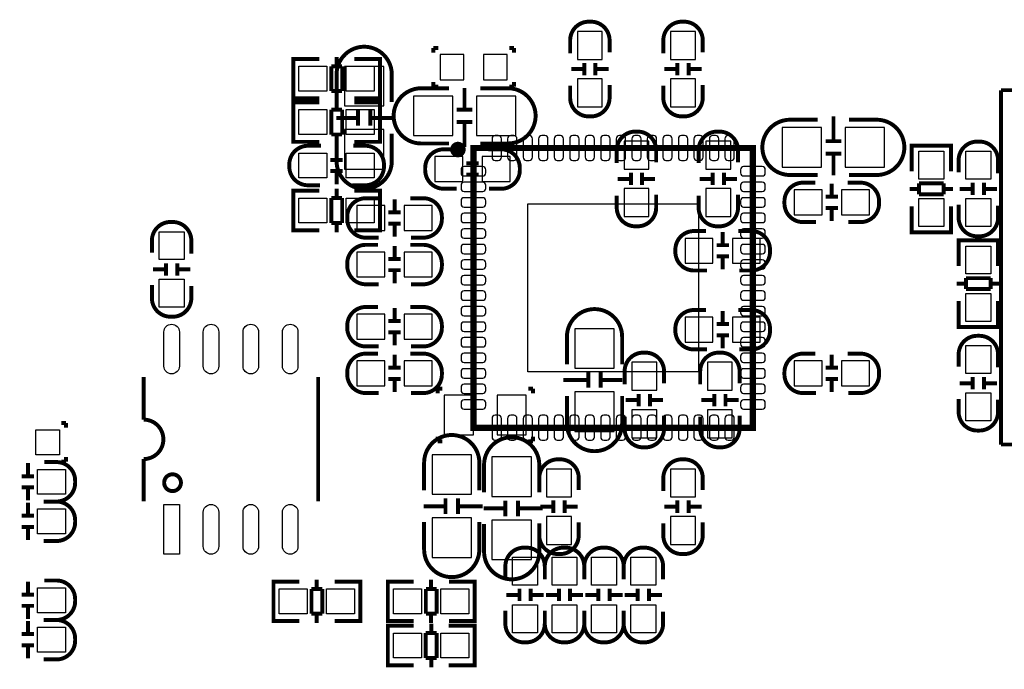
# Model space of a CAD drawing. Extents: x -12 to 193, y -13 to 141.
# Drawn here: x 42 to 74, y 90 to 111 of the extents above; entities that cross this region are included whole.
import ezdxf

# ---------------------------------------------------------------- set-up
doc = ezdxf.new("R2010")
doc.units = 0
for name, color, linetype in [('3', 3, 'CONTINUOUS'), ('4', 4, 'CONTINUOUS'), ('5', 5, 'CONTINUOUS'), ('8', 8, 'CONTINUOUS')]:
    doc.layers.add(name, color=color, linetype=linetype)

msp = doc.modelspace()

# ---------------------------------------------------------------- linework, layer by layer
at = {"layer": '3', "const_width": 0.127}
for points in [[(59.883294, 109.478826), (59.883294, 109.894878, -0.414214), (60.483242, 110.494826), (60.553346, 110.494826, -0.414214), (61.153294, 109.894878), (61.153294, 109.503718)], [(62.883288, 109.478826), (62.883288, 109.894878, -0.414214), (63.483236, 110.494826), (63.55334, 110.494826, -0.414214), (64.153288, 109.894878), (64.153288, 109.503718)], [(52.361338, 107.911138), (52.361338, 108.799122, -0.414214), (53.251354, 109.689138)], [(54.139338, 107.911138), (54.139338, 108.799122, 0.414214), (53.249322, 109.689138)], [(61.153294, 108.462826), (61.153294, 108.046774, -0.414214), (60.553346, 107.446826), (60.483242, 107.446826, -0.414214), (59.883294, 108.046774), (59.883294, 108.437934)], [(64.153288, 108.462826), (64.153288, 108.046774, -0.414214), (63.55334, 107.446826), (63.483236, 107.446826, -0.414214), (62.883288, 108.046774), (62.883288, 108.437934)], [(55.976774, 108.353606), (55.08879, 108.353606, 0.414214), (54.198774, 107.46359)], [(56.992774, 108.353606), (57.880758, 108.353606, -0.414214), (58.770774, 107.46359)], [(55.976774, 106.575606), (55.08879, 106.575606, -0.414214), (54.198774, 107.465622)], [(56.992774, 106.575606), (57.880758, 106.575606, 0.414214), (58.770774, 107.465622)], [(67.851274, 107.3404), (66.96329, 107.3404, 0.414214), (66.073274, 106.450384)], [(68.867274, 107.3404), (69.755258, 107.3404, -0.414214), (70.645274, 106.450384)], [(52.361338, 106.895138), (52.361338, 106.007154, 0.414214), (53.251354, 105.117138)], [(54.139338, 106.895138), (54.139338, 106.007154, -0.414214), (53.249322, 105.117138)], [(61.383418, 105.9434), (61.383418, 106.359452, -0.414214), (61.983366, 106.9594), (62.05347, 106.9594, -0.414214), (62.653418, 106.359452), (62.653418, 105.968292)], [(64.019938, 105.9434), (64.019938, 106.359452, -0.414214), (64.619886, 106.9594), (64.68999, 106.9594, -0.414214), (65.289938, 106.359452), (65.289938, 105.968292)], [(56.230774, 105.119424), (55.814722, 105.119424, -0.414214), (55.214774, 105.719372), (55.214774, 105.789476, -0.414214), (55.814722, 106.389424), (56.205882, 106.389424)], [(57.246774, 106.389424), (57.662826, 106.389424, -0.414214), (58.262774, 105.789476), (58.262774, 105.719372, -0.414214), (57.662826, 105.119424), (57.271666, 105.119424)], [(67.851274, 105.5624), (66.96329, 105.5624, -0.414214), (66.073274, 106.452416)], [(68.867274, 105.5624), (69.755258, 105.5624, 0.414214), (70.645274, 106.452416)], [(67.800474, 104.045766), (67.384422, 104.045766, -0.414214), (66.784474, 104.645714), (66.784474, 104.715818, -0.414214), (67.384422, 105.315766), (67.775582, 105.315766)], [(68.816474, 105.315766), (69.232526, 105.315766, -0.414214), (69.832474, 104.715818), (69.832474, 104.645714, -0.414214), (69.232526, 104.045766), (68.841366, 104.045766)], [(62.653418, 104.9274), (62.653418, 104.511348, -0.414214), (62.05347, 103.9114), (61.983366, 103.9114, -0.414214), (61.383418, 104.511348), (61.383418, 104.902508)], [(65.289938, 104.9274), (65.289938, 104.511348, -0.414214), (64.68999, 103.9114), (64.619886, 103.9114, -0.414214), (64.019938, 104.511348), (64.019938, 104.902508)], [(53.720238, 103.54564), (53.304186, 103.54564, -0.414214), (52.704238, 104.145588), (52.704238, 104.215692, -0.414214), (53.304186, 104.81564), (53.695346, 104.81564)], [(54.736238, 104.81564), (55.15229, 104.81564, -0.414214), (55.752238, 104.215692), (55.752238, 104.145588, -0.414214), (55.15229, 103.54564), (54.76113, 103.54564)], [(64.2874, 102.489), (63.871348, 102.489, -0.414214), (63.2714, 103.088948), (63.2714, 103.159052, -0.414214), (63.871348, 103.759), (64.262508, 103.759)], [(65.3034, 103.759), (65.719452, 103.759, -0.414214), (66.3194, 103.159052), (66.3194, 103.088948, -0.414214), (65.719452, 102.489), (65.328292, 102.489)], [(53.720238, 102.04577), (53.304186, 102.04577, -0.414214), (52.704238, 102.645718), (52.704238, 102.715822, -0.414214), (53.304186, 103.31577), (53.695346, 103.31577)], [(54.736238, 103.31577), (55.15229, 103.31577, -0.414214), (55.752238, 102.715822), (55.752238, 102.645718, -0.414214), (55.15229, 102.04577), (54.76113, 102.04577)], [(53.720238, 100.045774), (53.304186, 100.045774, -0.414214), (52.704238, 100.645722), (52.704238, 100.715826, -0.414214), (53.304186, 101.315774), (53.695346, 101.315774)], [(54.736238, 101.315774), (55.15229, 101.315774, -0.414214), (55.752238, 100.715826), (55.752238, 100.645722, -0.414214), (55.15229, 100.045774), (54.76113, 100.045774)], [(59.779662, 99.47021), (59.779662, 100.358194, -0.414214), (60.669678, 101.24821)], [(61.557662, 99.47021), (61.557662, 100.358194, 0.414214), (60.667646, 101.24821)], [(64.2874, 99.949), (63.871348, 99.949, -0.414214), (63.2714, 100.548948), (63.2714, 100.619052, -0.414214), (63.871348, 101.219), (64.262508, 101.219)], [(65.3034, 101.219), (65.719452, 101.219, -0.414214), (66.3194, 100.619052), (66.3194, 100.548948, -0.414214), (65.719452, 99.949), (65.328292, 99.949)], [(61.637418, 98.8314), (61.637418, 99.247452, -0.414214), (62.237366, 99.8474), (62.30747, 99.8474, -0.414214), (62.907418, 99.247452), (62.907418, 98.856292)], [(64.070738, 98.8314), (64.070738, 99.247452, -0.414214), (64.670686, 99.8474), (64.74079, 99.8474, -0.414214), (65.340738, 99.247452), (65.340738, 98.856292)], [(53.720238, 98.54565), (53.304186, 98.54565, -0.414214), (52.704238, 99.145598), (52.704238, 99.215702, -0.414214), (53.304186, 99.81565), (53.695346, 99.81565)], [(54.736238, 99.81565), (55.15229, 99.81565, -0.414214), (55.752238, 99.215702), (55.752238, 99.145598, -0.414214), (55.15229, 98.54565), (54.76113, 98.54565)], [(67.800474, 98.54565), (67.384422, 98.54565, -0.414214), (66.784474, 99.145598), (66.784474, 99.215702, -0.414214), (67.384422, 99.81565), (67.775582, 99.81565)], [(68.816474, 99.81565), (69.232526, 99.81565, -0.414214), (69.832474, 99.215702), (69.832474, 99.145598, -0.414214), (69.232526, 98.54565), (68.841366, 98.54565)], [(59.779662, 98.45421), (59.779662, 97.566226, 0.414214), (60.669678, 96.67621)], [(61.557662, 98.45421), (61.557662, 97.566226, -0.414214), (60.667646, 96.67621)], [(62.907418, 97.8154), (62.907418, 97.399348, -0.414214), (62.30747, 96.7994), (62.237366, 96.7994, -0.414214), (61.637418, 97.399348), (61.637418, 97.790508)], [(65.340738, 97.8154), (65.340738, 97.399348, -0.414214), (64.74079, 96.7994), (64.670686, 96.7994, -0.414214), (64.070738, 97.399348), (64.070738, 97.790508)], [(55.180738, 95.418656), (55.180738, 96.30664, -0.414214), (56.070754, 97.196656)], [(56.958738, 95.418656), (56.958738, 96.30664, 0.414214), (56.068722, 97.196656)], [(57.111138, 95.34779), (57.111138, 96.235774, -0.414214), (58.001154, 97.12579)], [(58.889138, 95.34779), (58.889138, 96.235774, 0.414214), (57.999122, 97.12579)], [(58.889138, 95.39859), (58.889138, 95.814642, -0.414214), (59.489086, 96.41459), (59.55919, 96.41459, -0.414214), (60.159138, 95.814642), (60.159138, 95.423482)], [(62.883288, 95.39859), (62.883288, 95.814642, -0.414214), (63.483236, 96.41459), (63.55334, 96.41459, -0.414214), (64.153288, 95.814642), (64.153288, 95.423482)], [(55.180738, 94.402656), (55.180738, 93.514672, 0.414214), (56.070754, 92.624656)], [(56.958738, 94.402656), (56.958738, 93.514672, -0.414214), (56.068722, 92.624656)], [(57.111138, 94.33179), (57.111138, 93.443806, 0.414214), (58.001154, 92.55379)], [(58.889138, 94.33179), (58.889138, 93.443806, -0.414214), (57.999122, 92.55379)], [(60.159138, 94.38259), (60.159138, 93.966538, -0.414214), (59.55919, 93.36659), (59.489086, 93.36659, -0.414214), (58.889138, 93.966538), (58.889138, 94.357698)], [(64.153288, 94.38259), (64.153288, 93.966538, -0.414214), (63.55334, 93.36659), (63.483236, 93.36659, -0.414214), (62.883288, 93.966538), (62.883288, 94.357698)]]:
    msp.add_lwpolyline(points, format="xyb", dxfattribs=at)
for points in [[(55.481474, 109.651038), (55.633874, 109.651038)], [(55.481474, 109.498638), (55.481474, 109.651038)], [(58.072274, 109.651038), (57.919874, 109.651038)], [(58.072274, 109.498638), (58.072274, 109.651038)], [(60.338208, 109.168946), (60.338208, 108.768896)], [(60.69838, 109.168946), (60.69838, 108.768896)], [(63.338202, 109.168946), (63.338202, 108.768896)], [(63.698374, 109.168946), (63.698374, 108.768896)], [(59.918346, 108.968794), (60.318396, 108.968794)], [(60.718192, 108.968794), (61.118242, 108.968794)], [(62.91834, 108.968794), (63.31839, 108.968794)], [(63.718186, 108.968794), (64.118236, 108.968794)], [(55.481474, 108.558838), (55.481474, 108.406438)], [(55.481474, 108.406438), (55.633874, 108.406438)], [(58.072274, 108.406438), (57.919874, 108.406438)], [(58.072274, 108.558838), (58.072274, 108.406438)], [(56.48071, 107.664504), (56.48071, 108.364528)], [(53.05044, 107.149138), (53.05044, 107.649264)], [(53.450236, 107.149138), (53.450236, 107.649264)], [(56.230774, 107.664504), (56.7309, 107.664504)], [(68.363338, 107.451398), (68.363338, 106.651298)], [(53.05044, 107.399074), (52.350416, 107.399074)], [(54.250336, 107.399074), (53.450236, 107.399074)], [(56.230774, 107.264708), (56.7309, 107.264708)], [(56.48071, 106.464608), (56.48071, 107.264708)], [(68.613274, 106.651298), (68.113148, 106.651298)], [(56.740806, 105.954322), (56.740806, 106.354372)], [(68.613274, 106.251502), (68.113148, 106.251502)], [(68.363338, 106.251502), (68.363338, 105.551478)], [(56.540654, 105.93451), (56.940704, 105.93451)], [(56.540654, 105.574338), (56.940704, 105.574338)], [(56.740806, 105.154476), (56.740806, 105.554526)], [(61.838332, 105.23728), (61.838332, 105.63733)], [(62.198504, 105.23728), (62.198504, 105.63733)], [(64.474852, 105.23728), (64.474852, 105.63733)], [(64.835024, 105.23728), (64.835024, 105.63733)], [(61.81852, 105.437432), (61.41847, 105.437432)], [(62.618366, 105.437432), (62.218316, 105.437432)], [(64.45504, 105.437432), (64.05499, 105.437432)], [(65.254886, 105.437432), (64.854836, 105.437432)], [(68.306442, 105.280714), (68.306442, 104.880664)], [(54.23027, 104.380538), (54.23027, 104.780588)], [(68.506594, 104.860852), (68.106544, 104.860852)], [(54.030118, 104.360726), (54.430168, 104.360726)], [(68.506594, 104.50068), (68.106544, 104.50068)], [(68.306442, 104.480868), (68.306442, 104.080818)], [(54.030118, 104.000554), (54.430168, 104.000554)], [(54.23027, 103.580692), (54.23027, 103.980742)], [(64.797432, 103.323898), (64.797432, 103.723948)], [(54.23027, 102.880668), (54.23027, 103.280718)], [(64.59728, 103.304086), (64.99733, 103.304086)], [(54.030118, 102.860856), (54.430168, 102.860856)], [(64.59728, 102.943914), (64.99733, 102.943914)], [(64.797432, 102.524052), (64.797432, 102.924102)], [(54.030118, 102.500684), (54.430168, 102.500684)], [(54.23027, 102.080822), (54.23027, 102.480872)], [(54.23027, 100.880672), (54.23027, 101.280722)], [(64.797432, 100.783898), (64.797432, 101.183948)], [(54.030118, 100.86086), (54.430168, 100.86086)], [(54.030118, 100.500688), (54.430168, 100.500688)], [(54.23027, 100.080826), (54.23027, 100.480876)], [(64.59728, 100.764086), (64.99733, 100.764086)], [(64.59728, 100.403914), (64.99733, 100.403914)], [(64.797432, 99.984052), (64.797432, 100.384102)], [(54.23027, 99.380548), (54.23027, 99.780598)], [(68.306442, 99.780598), (68.306442, 99.380548)], [(54.030118, 99.360736), (54.430168, 99.360736)], [(60.468764, 99.21621), (60.468764, 98.716084)], [(60.86856, 99.21621), (60.86856, 98.716084)], [(68.506594, 99.360736), (68.106544, 99.360736)], [(54.030118, 99.000564), (54.430168, 99.000564)], [(54.23027, 98.580702), (54.23027, 98.980752)], [(59.668664, 98.966274), (60.468764, 98.966274)], [(60.86856, 98.966274), (61.568584, 98.966274)], [(68.506594, 99.000564), (68.106544, 99.000564)], [(68.306442, 98.980752), (68.306442, 98.580702)], [(55.612538, 98.6917), (55.764938, 98.6917)], [(55.612538, 98.5393), (55.612538, 98.6917)], [(58.533538, 98.6917), (58.685938, 98.6917)], [(58.685938, 98.6917), (58.685938, 98.5393)], [(61.67247, 98.321368), (62.07252, 98.321368)], [(62.092332, 98.52152), (62.092332, 98.12147)], [(62.452504, 98.52152), (62.452504, 98.12147)], [(62.472316, 98.321368), (62.872366, 98.321368)], [(64.10579, 98.321368), (64.50584, 98.321368)], [(64.525652, 98.52152), (64.525652, 98.12147)], [(64.885824, 98.52152), (64.885824, 98.12147)], [(64.905636, 98.321368), (65.305686, 98.321368)], [(55.612538, 96.9899), (55.612538, 97.1423)], [(55.764938, 96.9899), (55.612538, 96.9899)], [(58.685938, 96.9899), (58.533538, 96.9899)], [(58.685938, 97.1423), (58.685938, 96.9899)], [(55.86984, 94.656656), (55.86984, 95.156782)], [(56.269636, 94.656656), (56.269636, 95.156782)], [(57.80024, 94.58579), (57.80024, 95.085916)], [(58.200036, 94.58579), (58.200036, 95.085916)], [(59.344052, 94.69247), (59.344052, 95.09252)], [(59.704224, 94.69247), (59.704224, 95.09252)], [(63.338202, 94.69247), (63.338202, 95.09252)], [(63.698374, 94.69247), (63.698374, 95.09252)], [(55.86984, 94.906592), (55.169816, 94.906592)], [(57.069736, 94.906592), (56.269636, 94.906592)], [(57.80024, 94.835726), (57.100216, 94.835726)], [(59.000136, 94.835726), (58.200036, 94.835726)], [(59.32424, 94.892622), (58.92419, 94.892622)], [(60.124086, 94.892622), (59.724036, 94.892622)], [(63.31839, 94.892622), (62.91834, 94.892622)], [(64.118236, 94.892622), (63.718186, 94.892622)]]:
    msp.add_lwpolyline(points, dxfattribs=at)
at = {"layer": '4', "const_width": 0.127}
for points in [[(52.359814, 109.060234), (52.359814, 109.36224)], [(51.168808, 108.0262), (50.965862, 108.0262), (50.965862, 109.2962), (51.143916, 109.2962)], [(50.965862, 108.062268), (50.965862, 109.260132)], [(50.970942, 109.2962), (51.801776, 109.2962)], [(52.540916, 109.060234), (52.189888, 109.060234)], [(52.189888, 109.060234), (52.189888, 108.262166)], [(52.540916, 108.262166), (52.540916, 109.060234)], [(53.749956, 109.2962), (52.931822, 109.2962)], [(53.556916, 108.0262), (53.759862, 108.0262), (53.759862, 109.2962), (53.581808, 109.2962)], [(53.759862, 108.062268), (53.759862, 109.260132)], [(52.189888, 108.262166), (52.540916, 108.262166)], [(52.359814, 107.96016), (52.359814, 108.262166)], [(73.756012, 96.891094), (73.756012, 108.291122)], [(73.756012, 108.291122), (75.456034, 108.291122)], [(51.168808, 106.6292), (50.965862, 106.6292), (50.965862, 107.8992), (51.143916, 107.8992)], [(50.965862, 106.665268), (50.965862, 107.863132)], [(51.801776, 108.0262), (50.970942, 108.0262)], [(50.970942, 107.8992), (51.801776, 107.8992)], [(52.359814, 107.663234), (52.359814, 107.96524)], [(52.931822, 108.0262), (53.749956, 108.0262)], [(53.749956, 107.8992), (52.931822, 107.8992)], [(53.556916, 106.6292), (53.759862, 106.6292), (53.759862, 107.8992), (53.581808, 107.8992)], [(53.759862, 106.665268), (53.759862, 107.863132)], [(52.540916, 107.663234), (52.189888, 107.663234)], [(52.189888, 107.663234), (52.189888, 106.865166)], [(52.540916, 106.865166), (52.540916, 107.663234)], [(52.189888, 106.865166), (52.540916, 106.865166)], [(52.359814, 106.56316), (52.359814, 106.865166)], [(51.801776, 106.6292), (50.970942, 106.6292)], [(52.931822, 106.6292), (53.749956, 106.6292)], [(72.148954, 106.307128), (72.148954, 106.510074), (70.878954, 106.510074), (70.878954, 106.33202)], [(70.878954, 106.500168), (70.878954, 105.682034)], [(72.112886, 106.510074), (70.915022, 106.510074)], [(72.148954, 105.682034), (72.148954, 106.500168)], [(52.36083, 106.067098), (52.36083, 106.467148)], [(52.560982, 106.047286), (52.160932, 106.047286)], [(52.560982, 105.687114), (52.160932, 105.687114)], [(52.36083, 105.267252), (52.36083, 105.667302)], [(71.912988, 105.291128), (71.11492, 105.291128)], [(71.11492, 105.291128), (71.11492, 104.9401)], [(71.912988, 104.9401), (71.912988, 105.291128)], [(72.84847, 104.914954), (72.84847, 105.315004)], [(73.208642, 104.914954), (73.208642, 105.315004)], [(51.168808, 103.7844), (50.965862, 103.7844), (50.965862, 105.0544), (51.143916, 105.0544)], [(50.965862, 103.820468), (50.965862, 105.018332)], [(50.970942, 105.0544), (51.801776, 105.0544)], [(52.359814, 104.818434), (52.359814, 105.12044)], [(53.749956, 105.0544), (52.931822, 105.0544)], [(53.556916, 103.7844), (53.759862, 103.7844), (53.759862, 105.0544), (53.581808, 105.0544)], [(53.759862, 103.820468), (53.759862, 105.018332)], [(71.11492, 105.110026), (70.812914, 105.110026)], [(71.11492, 104.9401), (71.912988, 104.9401)], [(72.214994, 105.110026), (71.912988, 105.110026)], [(72.428608, 105.115106), (72.828658, 105.115106)], [(73.228454, 105.115106), (73.628504, 105.115106)], [(52.540916, 104.818434), (52.189888, 104.818434)], [(52.189888, 104.818434), (52.189888, 104.020366)], [(52.540916, 104.020366), (52.540916, 104.818434)], [(70.878954, 103.721154), (70.878954, 104.551988)], [(72.148954, 104.551988), (72.148954, 103.721154)], [(52.189888, 104.020366), (52.540916, 104.020366)], [(52.359814, 103.71836), (52.359814, 104.020366)], [(51.801776, 103.7844), (50.970942, 103.7844)], [(52.931822, 103.7844), (53.749956, 103.7844)], [(72.148954, 103.91902), (72.148954, 103.716074), (70.878954, 103.716074), (70.878954, 103.894128)], [(72.112886, 103.716074), (70.915022, 103.716074)], [(73.663556, 103.259128), (73.663556, 103.462074), (72.393556, 103.462074), (72.393556, 103.28402)], [(72.393556, 103.452168), (72.393556, 102.634034)], [(73.627488, 103.462074), (72.429624, 103.462074)], [(73.663556, 102.634034), (73.663556, 103.452168)], [(46.868588, 102.724712), (46.868588, 102.324662)], [(47.22876, 102.724712), (47.22876, 102.324662)], [(46.848776, 102.52456), (46.448726, 102.52456)], [(47.648622, 102.52456), (47.248572, 102.52456)], [(72.629522, 102.062026), (72.327516, 102.062026)], [(73.42759, 102.243128), (72.629522, 102.243128)], [(72.629522, 102.243128), (72.629522, 101.8921)], [(73.42759, 101.8921), (73.42759, 102.243128)], [(73.729596, 102.062026), (73.42759, 102.062026)], [(72.629522, 101.8921), (73.42759, 101.8921)], [(72.393556, 100.673154), (72.393556, 101.503988)], [(73.663556, 101.503988), (73.663556, 100.673154)], [(73.663556, 100.87102), (73.663556, 100.668074), (72.393556, 100.668074), (72.393556, 100.846128)], [(73.627488, 100.668074), (72.429624, 100.668074)], [(46.148752, 97.692718), (46.148752, 99.062794)], [(51.768756, 95.062802), (51.768756, 99.062794)], [(72.84847, 99.062794), (72.84847, 98.662744)], [(73.208642, 99.062794), (73.208642, 98.662744)], [(72.828658, 98.862642), (72.428608, 98.862642)], [(73.628504, 98.862642), (73.228454, 98.862642)], [(43.6499, 97.583498), (43.4975, 97.583498)], [(43.6499, 97.431098), (43.6499, 97.583498)], [(75.456034, 96.891094), (73.756012, 96.891094)], [(43.6499, 96.338898), (43.4975, 96.338898)], [(43.6499, 96.491298), (43.6499, 96.338898)], [(42.420032, 96.291146), (42.420032, 95.891096)], [(42.21988, 95.871284), (42.61993, 95.871284)], [(42.21988, 95.511112), (42.61993, 95.511112)], [(42.420032, 95.4913), (42.420032, 95.09125)], [(42.420032, 95.021146), (42.420032, 94.621096)], [(42.21988, 94.601284), (42.61993, 94.601284)], [(42.21988, 94.241112), (42.61993, 94.241112)], [(42.420032, 94.2213), (42.420032, 93.82125)], [(51.72329, 92.245434), (51.72329, 92.54744)], [(55.40629, 92.245434), (55.40629, 92.54744)], [(42.420032, 92.481146), (42.420032, 92.081096)], [(50.532284, 91.2114), (50.329338, 91.2114), (50.329338, 92.4814), (50.507392, 92.4814)], [(50.329338, 91.247468), (50.329338, 92.445332)], [(50.334418, 92.4814), (51.165252, 92.4814)], [(51.904392, 92.245434), (51.553364, 92.245434)], [(51.553364, 92.245434), (51.553364, 91.447366)], [(51.904392, 91.447366), (51.904392, 92.245434)], [(53.113432, 92.4814), (52.295298, 92.4814)], [(52.920392, 91.2114), (53.123338, 91.2114), (53.123338, 92.4814), (52.945284, 92.4814)], [(53.123338, 91.247468), (53.123338, 92.445332)], [(54.215284, 91.2114), (54.012338, 91.2114), (54.012338, 92.4814), (54.190392, 92.4814)], [(54.012338, 91.247468), (54.012338, 92.445332)], [(54.017418, 92.4814), (54.848252, 92.4814)], [(55.587392, 92.245434), (55.236364, 92.245434)], [(55.236364, 92.245434), (55.236364, 91.447366)], [(55.587392, 91.447366), (55.587392, 92.245434)], [(56.796432, 92.4814), (55.978298, 92.4814)], [(56.603392, 91.2114), (56.806338, 91.2114), (56.806338, 92.4814), (56.628284, 92.4814)], [(56.806338, 91.247468), (56.806338, 92.445332)], [(58.251852, 91.85148), (58.251852, 92.25153)], [(58.612024, 91.85148), (58.612024, 92.25153)], [(59.521852, 91.85148), (59.521852, 92.25153)], [(59.882024, 91.85148), (59.882024, 92.25153)], [(60.791852, 91.85148), (60.791852, 92.25153)], [(61.152024, 91.85148), (61.152024, 92.25153)], [(62.061852, 91.85148), (62.061852, 92.25153)], [(62.422024, 91.85148), (62.422024, 92.25153)], [(42.21988, 92.061284), (42.61993, 92.061284)], [(57.83199, 92.051632), (58.23204, 92.051632)], [(58.631836, 92.051632), (59.031886, 92.051632)], [(59.10199, 92.051632), (59.50204, 92.051632)], [(59.901836, 92.051632), (60.301886, 92.051632)], [(60.37199, 92.051632), (60.77204, 92.051632)], [(61.171836, 92.051632), (61.571886, 92.051632)], [(61.64199, 92.051632), (62.04204, 92.051632)], [(62.441836, 92.051632), (62.841886, 92.051632)], [(42.21988, 91.701112), (42.61993, 91.701112)], [(42.420032, 91.6813), (42.420032, 91.28125)], [(51.553364, 91.447366), (51.904392, 91.447366)], [(51.72329, 91.14536), (51.72329, 91.447366)], [(55.236364, 91.447366), (55.587392, 91.447366)], [(55.40629, 91.14536), (55.40629, 91.447366)], [(42.420032, 91.211146), (42.420032, 90.811096)], [(51.165252, 91.2114), (50.334418, 91.2114)], [(52.295298, 91.2114), (53.113432, 91.2114)], [(54.215284, 91.059), (54.012338, 91.059), (54.012338, 89.789), (54.190392, 89.789)], [(54.012338, 91.022932), (54.012338, 89.825068)], [(54.848252, 91.2114), (54.017418, 91.2114)], [(54.840378, 91.059), (54.022244, 91.059)], [(55.412386, 91.12504), (55.412386, 90.823034)], [(55.970424, 91.059), (56.801258, 91.059)], [(55.978298, 91.2114), (56.796432, 91.2114)], [(56.603392, 91.059), (56.806338, 91.059), (56.806338, 89.789), (56.628284, 89.789)], [(56.806338, 91.022932), (56.806338, 89.825068)], [(42.21988, 90.791284), (42.61993, 90.791284)], [(55.231284, 90.823034), (55.231284, 90.024966)], [(55.582312, 90.823034), (55.231284, 90.823034)], [(55.582312, 90.024966), (55.582312, 90.823034)], [(42.21988, 90.431112), (42.61993, 90.431112)], [(42.420032, 90.4113), (42.420032, 90.01125)], [(55.231284, 90.024966), (55.582312, 90.024966)], [(55.412386, 90.024966), (55.412386, 89.72296)], [(54.022244, 89.789), (54.840378, 89.789)], [(56.801258, 89.789), (55.970424, 89.789)]]:
    msp.add_lwpolyline(points, dxfattribs=at)
for points in [[(51.854862, 106.5022), (51.43881, 106.5022, 0.414214), (50.838862, 105.902252), (50.838862, 105.832148, 0.414214), (51.43881, 105.2322), (51.82997, 105.2322)], [(52.870862, 105.2322), (53.286914, 105.2322, 0.414214), (53.886862, 105.832148), (53.886862, 105.902252, 0.414214), (53.286914, 106.5022), (52.895754, 106.5022)], [(73.663556, 105.621074), (73.663556, 106.037126, 0.414214), (73.063608, 106.637074), (72.993504, 106.637074, 0.414214), (72.393556, 106.037126), (72.393556, 105.645966)], [(72.393556, 104.605074), (72.393556, 104.189022, 0.414214), (72.993504, 103.589074), (73.063608, 103.589074, 0.414214), (73.663556, 104.189022), (73.663556, 104.580182)], [(47.683674, 103.034592), (47.683674, 103.450644, 0.414214), (47.083726, 104.050592), (47.013622, 104.050592, 0.414214), (46.413674, 103.450644), (46.413674, 103.059484)], [(46.413674, 102.018592), (46.413674, 101.60254, 0.414214), (47.013622, 101.002592), (47.083726, 101.002592, 0.414214), (47.683674, 101.60254), (47.683674, 101.9937)], [(73.663556, 99.372674), (73.663556, 99.788726, 0.414214), (73.063608, 100.388674), (72.993504, 100.388674, 0.414214), (72.393556, 99.788726), (72.393556, 99.397566)], [(72.393556, 98.356674), (72.393556, 97.940622, 0.414214), (72.993504, 97.340674), (73.063608, 97.340674, 0.414214), (73.663556, 97.940622), (73.663556, 98.331782)], [(46.148752, 95.062802), (46.148752, 96.422718, 1), (46.148752, 97.692718)], [(42.926, 95.056198), (43.342052, 95.056198, 0.414214), (43.942, 95.656146), (43.942, 95.72625, 0.414214), (43.342052, 96.326198), (42.950892, 96.326198)], [(42.926, 93.786198), (43.342052, 93.786198, 0.414214), (43.942, 94.386146), (43.942, 94.45625, 0.414214), (43.342052, 95.056198), (42.950892, 95.056198)], [(59.066938, 92.5576), (59.066938, 92.973652, 0.414214), (58.46699, 93.5736), (58.396886, 93.5736, 0.414214), (57.796938, 92.973652), (57.796938, 92.582492)], [(60.336938, 92.5576), (60.336938, 92.973652, 0.414214), (59.73699, 93.5736), (59.666886, 93.5736, 0.414214), (59.066938, 92.973652), (59.066938, 92.582492)], [(61.606938, 92.5576), (61.606938, 92.973652, 0.414214), (61.00699, 93.5736), (60.936886, 93.5736, 0.414214), (60.336938, 92.973652), (60.336938, 92.582492)], [(62.876938, 92.5576), (62.876938, 92.973652, 0.414214), (62.27699, 93.5736), (62.206886, 93.5736, 0.414214), (61.606938, 92.973652), (61.606938, 92.582492)], [(42.926, 91.246198), (43.342052, 91.246198, 0.414214), (43.942, 91.846146), (43.942, 91.91625, 0.414214), (43.342052, 92.516198), (42.950892, 92.516198)], [(57.796938, 91.5416), (57.796938, 91.125548, 0.414214), (58.396886, 90.5256), (58.46699, 90.5256, 0.414214), (59.066938, 91.125548), (59.066938, 91.516708)], [(59.066938, 91.5416), (59.066938, 91.125548, 0.414214), (59.666886, 90.5256), (59.73699, 90.5256, 0.414214), (60.336938, 91.125548), (60.336938, 91.516708)], [(60.336938, 91.5416), (60.336938, 91.125548, 0.414214), (60.936886, 90.5256), (61.00699, 90.5256, 0.414214), (61.606938, 91.125548), (61.606938, 91.516708)], [(61.606938, 91.5416), (61.606938, 91.125548, 0.414214), (62.206886, 90.5256), (62.27699, 90.5256, 0.414214), (62.876938, 91.125548), (62.876938, 91.516708)], [(42.926, 89.976198), (43.342052, 89.976198, 0.414214), (43.942, 90.576146), (43.942, 90.64625, 0.414214), (43.342052, 91.246198), (42.950892, 91.246198)]]:
    msp.add_lwpolyline(points, format="xyb", dxfattribs=at)
at = {"layer": '4'}
for points, const_width in [([(56.393334, 106.380788, 1), (56.143378, 106.380628, 1)], 0.249936), ([(47.348648, 95.66275, 1), (46.808644, 95.66275, 1)], 0.127)]:
    msp.add_lwpolyline(points, format="xyb", close=True, dxfattribs=dict(at, const_width=const_width))
at = {"layer": '4', "const_width": 0.199898}
msp.add_lwpolyline([(56.768238, 97.43059), (65.768474, 97.43059), (65.768474, 106.430826), (56.768238, 106.430826)], close=True, dxfattribs=at)
at = {"layer": '5'}
for points in [[(52.050823, 108.26115), (51.150901, 108.26115), (51.150901, 109.06125), (52.050823, 109.06125)], [(53.574823, 108.26115), (52.674901, 108.26115), (52.674901, 109.06125), (53.574823, 109.06125)], [(52.050823, 106.86415), (51.150901, 106.86415), (51.150901, 107.66425), (52.050823, 107.66425)], [(53.574823, 106.86415), (52.674901, 106.86415), (52.674901, 107.66425), (53.574823, 107.66425)], [(52.050823, 105.46715), (51.150901, 105.46715), (51.150901, 106.26725), (52.050823, 106.26725)], [(53.574823, 105.46715), (52.674901, 105.46715), (52.674901, 106.26725), (53.574823, 106.26725)], [(71.914004, 106.325035), (71.914004, 105.425113), (71.113904, 105.425113), (71.113904, 106.325035)], [(72.628506, 105.425113), (72.628506, 106.325035), (73.428606, 106.325035), (73.428606, 105.425113)], [(52.050823, 104.01935), (51.150901, 104.01935), (51.150901, 104.81945), (52.050823, 104.81945)], [(53.574823, 104.01935), (52.674901, 104.01935), (52.674901, 104.81945), (53.574823, 104.81945)], [(71.914004, 104.801035), (71.914004, 103.901113), (71.113904, 103.901113), (71.113904, 104.801035)], [(72.628506, 103.901113), (72.628506, 104.801035), (73.428606, 104.801035), (73.428606, 103.901113)], [(58.518298, 99.230688), (58.518298, 104.630728), (64.018414, 104.630728), (64.018414, 99.230688)], [(47.448724, 103.738553), (47.448724, 102.838631), (46.648624, 102.838631), (46.648624, 103.738553)], [(73.428606, 103.277035), (73.428606, 102.377113), (72.628506, 102.377113), (72.628506, 103.277035)], [(47.448724, 102.214553), (47.448724, 101.314631), (46.648624, 101.314631), (46.648624, 102.214553)], [(73.428606, 101.753035), (73.428606, 100.853113), (72.628506, 100.853113), (72.628506, 101.753035)], [(73.428606, 100.076635), (73.428606, 99.176713), (72.628506, 99.176713), (72.628506, 100.076635)], [(73.428606, 98.552635), (73.428606, 97.652713), (72.628506, 97.652713), (72.628506, 98.552635)], [(42.672, 96.554798), (42.672, 97.367598), (43.434, 97.367598), (43.434, 96.554798)], [(42.730039, 96.091248), (43.629961, 96.091248), (43.629961, 95.291148), (42.730039, 95.291148)], [(42.730039, 94.821248), (43.629961, 94.821248), (43.629961, 94.021148), (42.730039, 94.021148)], [(46.798611, 93.362907), (46.798611, 94.962853), (47.298737, 94.962853), (47.298737, 93.362907)], [(58.031888, 92.361639), (58.031888, 93.261561), (58.831988, 93.261561), (58.831988, 92.361639)], [(59.301888, 92.361639), (59.301888, 93.261561), (60.101988, 93.261561), (60.101988, 92.361639)], [(60.571888, 92.361639), (60.571888, 93.261561), (61.371988, 93.261561), (61.371988, 92.361639)], [(61.841888, 92.361639), (61.841888, 93.261561), (62.641988, 93.261561), (62.641988, 92.361639)], [(42.730039, 92.281248), (43.629961, 92.281248), (43.629961, 91.481148), (42.730039, 91.481148)], [(51.414299, 91.44635), (50.514377, 91.44635), (50.514377, 92.24645), (51.414299, 92.24645)], [(52.938299, 91.44635), (52.038377, 91.44635), (52.038377, 92.24645), (52.938299, 92.24645)], [(55.097299, 91.44635), (54.197377, 91.44635), (54.197377, 92.24645), (55.097299, 92.24645)], [(56.621299, 91.44635), (55.721377, 91.44635), (55.721377, 92.24645), (56.621299, 92.24645)], [(58.031888, 90.837639), (58.031888, 91.737561), (58.831988, 91.737561), (58.831988, 90.837639)], [(59.301888, 90.837639), (59.301888, 91.737561), (60.101988, 91.737561), (60.101988, 90.837639)], [(60.571888, 90.837639), (60.571888, 91.737561), (61.371988, 91.737561), (61.371988, 90.837639)], [(61.841888, 90.837639), (61.841888, 91.737561), (62.641988, 91.737561), (62.641988, 90.837639)], [(42.730039, 91.011248), (43.629961, 91.011248), (43.629961, 90.211148), (42.730039, 90.211148)], [(54.197377, 90.82405), (55.097299, 90.82405), (55.097299, 90.02395), (54.197377, 90.02395)], [(55.721377, 90.82405), (56.621299, 90.82405), (56.621299, 90.02395), (55.721377, 90.02395)]]:
    msp.add_lwpolyline(points, close=True, dxfattribs=at)
for points in [[(57.468262, 106.030776), (57.568338, 106.030776, 0.414338), (57.668414, 106.130852), (57.668414, 106.7308, 0.414338), (57.568338, 106.830876), (57.468262, 106.830876, 0.414338), (57.368186, 106.7308), (57.368186, 106.130852, 0.414338)], [(57.968388, 106.030776), (58.068464, 106.030776, 0.414338), (58.16854, 106.130852), (58.16854, 106.7308, 0.414338), (58.068464, 106.830876), (57.968388, 106.830876, 0.414338), (57.868312, 106.7308), (57.868312, 106.130852, 0.414338)], [(58.46826, 106.030776), (58.568336, 106.030776, 0.414338), (58.668412, 106.130852), (58.668412, 106.7308, 0.414338), (58.568336, 106.830876), (58.46826, 106.830876, 0.414338), (58.368184, 106.7308), (58.368184, 106.130852, 0.414338)], [(58.968386, 106.030776), (59.068462, 106.030776, 0.414338), (59.168538, 106.130852), (59.168538, 106.7308, 0.414338), (59.068462, 106.830876), (58.968386, 106.830876, 0.414338), (58.86831, 106.7308), (58.86831, 106.130852, 0.414338)], [(59.468258, 106.030776), (59.568334, 106.030776, 0.414338), (59.66841, 106.130852), (59.66841, 106.7308, 0.414338), (59.568334, 106.830876), (59.468258, 106.830876, 0.414338), (59.368182, 106.7308), (59.368182, 106.130852, 0.414338)], [(59.968384, 106.030776), (60.06846, 106.030776, 0.414338), (60.168536, 106.130852), (60.168536, 106.7308, 0.414338), (60.06846, 106.830876), (59.968384, 106.830876, 0.414338), (59.868308, 106.7308), (59.868308, 106.130852, 0.414338)], [(60.468256, 106.030776), (60.568332, 106.030776, 0.414338), (60.668408, 106.130852), (60.668408, 106.7308, 0.414338), (60.568332, 106.830876), (60.468256, 106.830876, 0.414338), (60.36818, 106.7308), (60.36818, 106.130852, 0.414338)], [(60.968382, 106.030776), (61.068458, 106.030776, 0.414338), (61.168534, 106.130852), (61.168534, 106.7308, 0.414338), (61.068458, 106.830876), (60.968382, 106.830876, 0.414338), (60.868306, 106.7308), (60.868306, 106.130852, 0.414338)], [(61.468254, 106.030776), (61.56833, 106.030776, 0.414338), (61.668406, 106.130852), (61.668406, 106.7308, 0.414338), (61.56833, 106.830876), (61.468254, 106.830876, 0.414338), (61.368178, 106.7308), (61.368178, 106.130852, 0.414338)], [(61.96838, 106.030776), (62.068456, 106.030776, 0.414338), (62.168532, 106.130852), (62.168532, 106.7308, 0.414338), (62.068456, 106.830876), (61.96838, 106.830876, 0.414338), (61.868304, 106.7308), (61.868304, 106.130852, 0.414338)], [(62.468252, 106.030776), (62.568328, 106.030776, 0.414338), (62.668404, 106.130852), (62.668404, 106.7308, 0.414338), (62.568328, 106.830876), (62.468252, 106.830876, 0.414338), (62.368176, 106.7308), (62.368176, 106.130852, 0.414338)], [(62.968378, 106.030776), (63.068454, 106.030776, 0.414338), (63.16853, 106.130852), (63.16853, 106.7308, 0.414338), (63.068454, 106.830876), (62.968378, 106.830876, 0.414338), (62.868302, 106.7308), (62.868302, 106.130852, 0.414338)], [(63.46825, 106.030776), (63.568326, 106.030776, 0.414338), (63.668402, 106.130852), (63.668402, 106.7308, 0.414338), (63.568326, 106.830876), (63.46825, 106.830876, 0.414338), (63.368174, 106.7308), (63.368174, 106.130852, 0.414338)], [(63.968376, 106.030776), (64.068452, 106.030776, 0.414338), (64.168528, 106.130852), (64.168528, 106.7308, 0.414338), (64.068452, 106.830876), (63.968376, 106.830876, 0.414338), (63.8683, 106.7308), (63.8683, 106.130852, 0.414338)], [(64.468248, 106.030776), (64.568324, 106.030776, 0.414338), (64.6684, 106.130852), (64.6684, 106.7308, 0.414338), (64.568324, 106.830876), (64.468248, 106.830876, 0.414338), (64.368172, 106.7308), (64.368172, 106.130852, 0.414338)], [(64.968374, 106.030776), (65.06845, 106.030776, 0.414338), (65.168526, 106.130852), (65.168526, 106.7308, 0.414338), (65.06845, 106.830876), (64.968374, 106.830876, 0.414338), (64.868298, 106.7308), (64.868298, 106.130852, 0.414338)], [(57.168288, 105.630726), (57.168288, 105.730802, 0.414338), (57.068212, 105.830878), (56.468264, 105.830878, 0.414338), (56.368188, 105.730802), (56.368188, 105.630726, 0.414338), (56.468264, 105.53065), (57.068212, 105.53065, 0.414338)], [(66.168524, 105.630726), (66.168524, 105.730802, 0.414338), (66.068448, 105.830878), (65.4685, 105.830878, 0.414338), (65.368424, 105.730802), (65.368424, 105.630726, 0.414338), (65.4685, 105.53065), (66.068448, 105.53065, 0.414338)], [(57.168288, 105.1306), (57.168288, 105.230676, 0.414338), (57.068212, 105.330752), (56.468264, 105.330752, 0.414338), (56.368188, 105.230676), (56.368188, 105.1306, 0.414338), (56.468264, 105.030524), (57.068212, 105.030524, 0.414338)], [(66.168524, 105.1306), (66.168524, 105.230676, 0.414338), (66.068448, 105.330752), (65.4685, 105.330752, 0.414338), (65.368424, 105.230676), (65.368424, 105.1306, 0.414338), (65.4685, 105.030524), (66.068448, 105.030524, 0.414338)], [(57.168288, 104.630728), (57.168288, 104.730804, 0.414338), (57.068212, 104.83088), (56.468264, 104.83088, 0.414338), (56.368188, 104.730804), (56.368188, 104.630728, 0.414338), (56.468264, 104.530652), (57.068212, 104.530652, 0.414338)], [(66.168524, 104.630728), (66.168524, 104.730804, 0.414338), (66.068448, 104.83088), (65.4685, 104.83088, 0.414338), (65.368424, 104.730804), (65.368424, 104.630728, 0.414338), (65.4685, 104.530652), (66.068448, 104.530652, 0.414338)], [(57.168288, 104.130602), (57.168288, 104.230678, 0.414338), (57.068212, 104.330754), (56.468264, 104.330754, 0.414338), (56.368188, 104.230678), (56.368188, 104.130602, 0.414338), (56.468264, 104.030526), (57.068212, 104.030526, 0.414338)], [(66.168524, 104.130602), (66.168524, 104.230678, 0.414338), (66.068448, 104.330754), (65.4685, 104.330754, 0.414338), (65.368424, 104.230678), (65.368424, 104.130602, 0.414338), (65.4685, 104.030526), (66.068448, 104.030526, 0.414338)], [(57.168288, 103.63073), (57.168288, 103.730806, 0.414338), (57.068212, 103.830882), (56.468264, 103.830882, 0.414338), (56.368188, 103.730806), (56.368188, 103.63073, 0.414338), (56.468264, 103.530654), (57.068212, 103.530654, 0.414338)], [(66.168524, 103.63073), (66.168524, 103.730806, 0.414338), (66.068448, 103.830882), (65.4685, 103.830882, 0.414338), (65.368424, 103.730806), (65.368424, 103.63073, 0.414338), (65.4685, 103.530654), (66.068448, 103.530654, 0.414338)], [(57.168288, 103.130604), (57.168288, 103.23068, 0.414338), (57.068212, 103.330756), (56.468264, 103.330756, 0.414338), (56.368188, 103.23068), (56.368188, 103.130604, 0.414338), (56.468264, 103.030528), (57.068212, 103.030528, 0.414338)], [(66.168524, 103.130604), (66.168524, 103.23068, 0.414338), (66.068448, 103.330756), (65.4685, 103.330756, 0.414338), (65.368424, 103.23068), (65.368424, 103.130604, 0.414338), (65.4685, 103.030528), (66.068448, 103.030528, 0.414338)], [(57.168288, 102.630732), (57.168288, 102.730808, 0.414338), (57.068212, 102.830884), (56.468264, 102.830884, 0.414338), (56.368188, 102.730808), (56.368188, 102.630732, 0.414338), (56.468264, 102.530656), (57.068212, 102.530656, 0.414338)], [(66.168524, 102.630732), (66.168524, 102.730808, 0.414338), (66.068448, 102.830884), (65.4685, 102.830884, 0.414338), (65.368424, 102.730808), (65.368424, 102.630732, 0.414338), (65.4685, 102.530656), (66.068448, 102.530656, 0.414338)], [(57.168288, 102.130606), (57.168288, 102.230682, 0.414338), (57.068212, 102.330758), (56.468264, 102.330758, 0.414338), (56.368188, 102.230682), (56.368188, 102.130606, 0.414338), (56.468264, 102.03053), (57.068212, 102.03053, 0.414338)], [(66.168524, 102.130606), (66.168524, 102.230682, 0.414338), (66.068448, 102.330758), (65.4685, 102.330758, 0.414338), (65.368424, 102.230682), (65.368424, 102.130606, 0.414338), (65.4685, 102.03053), (66.068448, 102.03053, 0.414338)], [(57.168288, 101.630734), (57.168288, 101.73081, 0.414338), (57.068212, 101.830886), (56.468264, 101.830886, 0.414338), (56.368188, 101.73081), (56.368188, 101.630734, 0.414338), (56.468264, 101.530658), (57.068212, 101.530658, 0.414338)], [(66.168524, 101.630734), (66.168524, 101.73081, 0.414338), (66.068448, 101.830886), (65.4685, 101.830886, 0.414338), (65.368424, 101.73081), (65.368424, 101.630734, 0.414338), (65.4685, 101.530658), (66.068448, 101.530658, 0.414338)], [(57.168288, 101.130608), (57.168288, 101.230684, 0.414338), (57.068212, 101.33076), (56.468264, 101.33076, 0.414338), (56.368188, 101.230684), (56.368188, 101.130608, 0.414338), (56.468264, 101.030532), (57.068212, 101.030532, 0.414338)], [(66.168524, 101.130608), (66.168524, 101.230684, 0.414338), (66.068448, 101.33076), (65.4685, 101.33076, 0.414338), (65.368424, 101.230684), (65.368424, 101.130608, 0.414338), (65.4685, 101.030532), (66.068448, 101.030532, 0.414338)], [(47.298737, 100.512626), (47.298737, 99.412806, -1), (46.798611, 99.412806), (46.798611, 100.512626, -1)], [(48.568737, 100.512626), (48.568737, 99.412806, -1), (48.068611, 99.412806), (48.068611, 100.512626, -1)], [(49.848897, 100.512626), (49.848897, 99.412806, -1), (49.348771, 99.412806), (49.348771, 100.512626, -1)], [(51.118897, 100.512626), (51.118897, 99.412806, -1), (50.618771, 99.412806), (50.618771, 100.512626, -1)], [(57.168288, 100.630736), (57.168288, 100.730812, 0.414338), (57.068212, 100.830888), (56.468264, 100.830888, 0.414338), (56.368188, 100.730812), (56.368188, 100.630736, 0.414338), (56.468264, 100.53066), (57.068212, 100.53066, 0.414338)], [(66.168524, 100.630736), (66.168524, 100.730812, 0.414338), (66.068448, 100.830888), (65.4685, 100.830888, 0.414338), (65.368424, 100.730812), (65.368424, 100.630736, 0.414338), (65.4685, 100.53066), (66.068448, 100.53066, 0.414338)], [(57.168288, 100.13061), (57.168288, 100.230686, 0.414338), (57.068212, 100.330762), (56.468264, 100.330762, 0.414338), (56.368188, 100.230686), (56.368188, 100.13061, 0.414338), (56.468264, 100.030534), (57.068212, 100.030534, 0.414338)], [(66.168524, 100.13061), (66.168524, 100.230686, 0.414338), (66.068448, 100.330762), (65.4685, 100.330762, 0.414338), (65.368424, 100.230686), (65.368424, 100.13061, 0.414338), (65.4685, 100.030534), (66.068448, 100.030534, 0.414338)], [(57.168288, 99.630738), (57.168288, 99.730814, 0.414338), (57.068212, 99.83089), (56.468264, 99.83089, 0.414338), (56.368188, 99.730814), (56.368188, 99.630738, 0.414338), (56.468264, 99.530662), (57.068212, 99.530662, 0.414338)], [(66.168524, 99.630738), (66.168524, 99.730814, 0.414338), (66.068448, 99.83089), (65.4685, 99.83089, 0.414338), (65.368424, 99.730814), (65.368424, 99.630738, 0.414338), (65.4685, 99.530662), (66.068448, 99.530662, 0.414338)], [(57.168288, 99.130612), (57.168288, 99.230688, 0.414338), (57.068212, 99.330764), (56.468264, 99.330764, 0.414338), (56.368188, 99.230688), (56.368188, 99.130612, 0.414338), (56.468264, 99.030536), (57.068212, 99.030536, 0.414338)], [(66.168524, 99.130612), (66.168524, 99.230688, 0.414338), (66.068448, 99.330764), (65.4685, 99.330764, 0.414338), (65.368424, 99.230688), (65.368424, 99.130612, 0.414338), (65.4685, 99.030536), (66.068448, 99.030536, 0.414338)], [(57.168288, 98.63074), (57.168288, 98.730816, 0.414338), (57.068212, 98.830892), (56.468264, 98.830892, 0.414338), (56.368188, 98.730816), (56.368188, 98.63074, 0.414338), (56.468264, 98.530664), (57.068212, 98.530664, 0.414338)], [(66.168524, 98.63074), (66.168524, 98.730816, 0.414338), (66.068448, 98.830892), (65.4685, 98.830892, 0.414338), (65.368424, 98.730816), (65.368424, 98.63074, 0.414338), (65.4685, 98.530664), (66.068448, 98.530664, 0.414338)], [(57.168288, 98.130614), (57.168288, 98.23069, 0.414338), (57.068212, 98.330766), (56.468264, 98.330766, 0.414338), (56.368188, 98.23069), (56.368188, 98.130614, 0.414338), (56.468264, 98.030538), (57.068212, 98.030538, 0.414338)], [(66.168524, 98.130614), (66.168524, 98.23069, 0.414338), (66.068448, 98.330766), (65.4685, 98.330766, 0.414338), (65.368424, 98.23069), (65.368424, 98.130614, 0.414338), (65.4685, 98.030538), (66.068448, 98.030538, 0.414338)], [(57.468262, 97.03054), (57.568338, 97.03054, 0.414338), (57.668414, 97.130616), (57.668414, 97.730564, 0.414338), (57.568338, 97.83064), (57.468262, 97.83064, 0.414338), (57.368186, 97.730564), (57.368186, 97.130616, 0.414338)], [(57.968388, 97.03054), (58.068464, 97.03054, 0.414338), (58.16854, 97.130616), (58.16854, 97.730564, 0.414338), (58.068464, 97.83064), (57.968388, 97.83064, 0.414338), (57.868312, 97.730564), (57.868312, 97.130616, 0.414338)], [(58.46826, 97.03054), (58.568336, 97.03054, 0.414338), (58.668412, 97.130616), (58.668412, 97.730564, 0.414338), (58.568336, 97.83064), (58.46826, 97.83064, 0.414338), (58.368184, 97.730564), (58.368184, 97.130616, 0.414338)], [(58.968386, 97.03054), (59.068462, 97.03054, 0.414338), (59.168538, 97.130616), (59.168538, 97.730564, 0.414338), (59.068462, 97.83064), (58.968386, 97.83064, 0.414338), (58.86831, 97.730564), (58.86831, 97.130616, 0.414338)], [(59.468258, 97.03054), (59.568334, 97.03054, 0.414338), (59.66841, 97.130616), (59.66841, 97.730564, 0.414338), (59.568334, 97.83064), (59.468258, 97.83064, 0.414338), (59.368182, 97.730564), (59.368182, 97.130616, 0.414338)], [(59.968384, 97.03054), (60.06846, 97.03054, 0.414338), (60.168536, 97.130616), (60.168536, 97.730564, 0.414338), (60.06846, 97.83064), (59.968384, 97.83064, 0.414338), (59.868308, 97.730564), (59.868308, 97.130616, 0.414338)], [(60.468256, 97.03054), (60.568332, 97.03054, 0.414338), (60.668408, 97.130616), (60.668408, 97.730564, 0.414338), (60.568332, 97.83064), (60.468256, 97.83064, 0.414338), (60.36818, 97.730564), (60.36818, 97.130616, 0.414338)], [(60.968382, 97.03054), (61.068458, 97.03054, 0.414338), (61.168534, 97.130616), (61.168534, 97.730564, 0.414338), (61.068458, 97.83064), (60.968382, 97.83064, 0.414338), (60.868306, 97.730564), (60.868306, 97.130616, 0.414338)], [(61.468254, 97.03054), (61.56833, 97.03054, 0.414338), (61.668406, 97.130616), (61.668406, 97.730564, 0.414338), (61.56833, 97.83064), (61.468254, 97.83064, 0.414338), (61.368178, 97.730564), (61.368178, 97.130616, 0.414338)], [(61.96838, 97.03054), (62.068456, 97.03054, 0.414338), (62.168532, 97.130616), (62.168532, 97.730564, 0.414338), (62.068456, 97.83064), (61.96838, 97.83064, 0.414338), (61.868304, 97.730564), (61.868304, 97.130616, 0.414338)], [(62.468252, 97.03054), (62.568328, 97.03054, 0.414338), (62.668404, 97.130616), (62.668404, 97.730564, 0.414338), (62.568328, 97.83064), (62.468252, 97.83064, 0.414338), (62.368176, 97.730564), (62.368176, 97.130616, 0.414338)], [(62.968378, 97.03054), (63.068454, 97.03054, 0.414338), (63.16853, 97.130616), (63.16853, 97.730564, 0.414338), (63.068454, 97.83064), (62.968378, 97.83064, 0.414338), (62.868302, 97.730564), (62.868302, 97.130616, 0.414338)], [(63.46825, 97.03054), (63.568326, 97.03054, 0.414338), (63.668402, 97.130616), (63.668402, 97.730564, 0.414338), (63.568326, 97.83064), (63.46825, 97.83064, 0.414338), (63.368174, 97.730564), (63.368174, 97.130616, 0.414338)], [(63.968376, 97.03054), (64.068452, 97.03054, 0.414338), (64.168528, 97.130616), (64.168528, 97.730564, 0.414338), (64.068452, 97.83064), (63.968376, 97.83064, 0.414338), (63.8683, 97.730564), (63.8683, 97.130616, 0.414338)], [(64.468248, 97.03054), (64.568324, 97.03054, 0.414338), (64.6684, 97.130616), (64.6684, 97.730564, 0.414338), (64.568324, 97.83064), (64.468248, 97.83064, 0.414338), (64.368172, 97.730564), (64.368172, 97.130616, 0.414338)], [(64.968374, 97.03054), (65.06845, 97.03054, 0.414338), (65.168526, 97.130616), (65.168526, 97.730564, 0.414338), (65.06845, 97.83064), (64.968374, 97.83064, 0.414338), (64.868298, 97.730564), (64.868298, 97.130616, 0.414338)], [(48.568737, 94.71279), (48.568737, 93.61297, -1), (48.068611, 93.61297), (48.068611, 94.71279, -1)], [(49.848897, 94.71279), (49.848897, 93.61297, -1), (49.348771, 93.61297), (49.348771, 94.71279, -1)], [(51.118897, 94.71279), (51.118897, 93.61297, -1), (50.618771, 93.61297), (50.618771, 94.71279, -1)]]:
    msp.add_lwpolyline(points, format="xyb", close=True, dxfattribs=at)
at = {"layer": '8'}
for points in [[(60.118244, 110.182787), (60.118244, 109.282865), (60.918344, 109.282865), (60.918344, 110.182787)], [(63.118238, 110.182787), (63.118238, 109.282865), (63.918338, 109.282865), (63.918338, 110.182787)], [(56.459374, 108.622338), (56.459374, 109.435138), (55.697374, 109.435138), (55.697374, 108.622338)], [(57.856374, 108.622338), (57.856374, 109.435138), (57.094374, 109.435138), (57.094374, 108.622338)], [(53.885338, 107.784138), (53.885338, 109.054138), (52.615338, 109.054138), (52.615338, 107.784138)], [(60.118244, 108.658787), (60.118244, 107.758865), (60.918344, 107.758865), (60.918344, 108.658787)], [(63.118238, 108.658787), (63.118238, 107.758865), (63.918338, 107.758865), (63.918338, 108.658787)], [(54.833774, 106.829606), (56.103774, 106.829606), (56.103774, 108.099606), (54.833774, 108.099606)], [(56.865774, 106.829606), (58.135774, 106.829606), (58.135774, 108.099606), (56.865774, 108.099606)], [(53.885338, 105.752138), (53.885338, 107.022138), (52.615338, 107.022138), (52.615338, 105.752138)], [(67.978274, 107.0864), (66.708274, 107.0864), (66.708274, 105.8164), (67.978274, 105.8164)], [(70.010274, 107.0864), (68.740274, 107.0864), (68.740274, 105.8164), (70.010274, 105.8164)], [(62.418468, 105.747439), (62.418468, 106.647361), (61.618368, 106.647361), (61.618368, 105.747439)], [(65.054988, 105.747439), (65.054988, 106.647361), (64.254888, 106.647361), (64.254888, 105.747439)], [(55.526813, 105.354374), (56.426735, 105.354374), (56.426735, 106.154474), (55.526813, 106.154474)], [(57.050813, 105.354374), (57.950735, 105.354374), (57.950735, 106.154474), (57.050813, 106.154474)], [(62.418468, 104.223439), (62.418468, 105.123361), (61.618368, 105.123361), (61.618368, 104.223439)], [(65.054988, 104.223439), (65.054988, 105.123361), (64.254888, 105.123361), (64.254888, 104.223439)], [(67.996435, 105.080816), (67.096513, 105.080816), (67.096513, 104.280716), (67.996435, 104.280716)], [(69.520435, 105.080816), (68.620513, 105.080816), (68.620513, 104.280716), (69.520435, 104.280716)], [(53.016277, 103.78059), (53.916199, 103.78059), (53.916199, 104.58069), (53.016277, 104.58069)], [(54.540277, 103.78059), (55.440199, 103.78059), (55.440199, 104.58069), (54.540277, 104.58069)], [(63.583439, 102.72395), (64.483361, 102.72395), (64.483361, 103.52405), (63.583439, 103.52405)], [(65.107439, 102.72395), (66.007361, 102.72395), (66.007361, 103.52405), (65.107439, 103.52405)], [(53.016277, 102.28072), (53.916199, 102.28072), (53.916199, 103.08082), (53.016277, 103.08082)], [(54.540277, 102.28072), (55.440199, 102.28072), (55.440199, 103.08082), (54.540277, 103.08082)], [(53.016277, 100.280724), (53.916199, 100.280724), (53.916199, 101.080824), (53.016277, 101.080824)], [(54.540277, 100.280724), (55.440199, 100.280724), (55.440199, 101.080824), (54.540277, 101.080824)], [(63.583439, 100.18395), (64.483361, 100.18395), (64.483361, 100.98405), (63.583439, 100.98405)], [(65.107439, 100.18395), (66.007361, 100.18395), (66.007361, 100.98405), (65.107439, 100.98405)], [(60.033662, 100.61321), (60.033662, 99.34321), (61.303662, 99.34321), (61.303662, 100.61321)], [(53.016277, 98.7806), (53.916199, 98.7806), (53.916199, 99.5807), (53.016277, 99.5807)], [(54.540277, 98.7806), (55.440199, 98.7806), (55.440199, 99.5807), (54.540277, 99.5807)], [(67.996435, 99.5807), (67.096513, 99.5807), (67.096513, 98.7806), (67.996435, 98.7806)], [(69.520435, 99.5807), (68.620513, 99.5807), (68.620513, 98.7806), (69.520435, 98.7806)], [(61.872368, 99.535361), (61.872368, 98.635439), (62.672468, 98.635439), (62.672468, 99.535361)], [(64.305688, 99.535361), (64.305688, 98.635439), (65.105788, 98.635439), (65.105788, 99.535361)], [(56.768238, 97.2058), (56.768238, 98.4758), (55.828438, 98.4758), (55.828438, 97.2058)], [(58.470038, 97.2058), (58.470038, 98.4758), (57.530238, 98.4758), (57.530238, 97.2058)], [(60.033662, 98.58121), (60.033662, 97.31121), (61.303662, 97.31121), (61.303662, 98.58121)], [(61.872368, 98.011361), (61.872368, 97.111439), (62.672468, 97.111439), (62.672468, 98.011361)], [(64.305688, 98.011361), (64.305688, 97.111439), (65.105788, 97.111439), (65.105788, 98.011361)], [(56.704738, 95.291656), (56.704738, 96.561656), (55.434738, 96.561656), (55.434738, 95.291656)], [(58.635138, 95.22079), (58.635138, 96.49079), (57.365138, 96.49079), (57.365138, 95.22079)], [(59.924188, 95.202629), (59.924188, 96.102551), (59.124088, 96.102551), (59.124088, 95.202629)], [(63.918338, 95.202629), (63.918338, 96.102551), (63.118238, 96.102551), (63.118238, 95.202629)], [(56.704738, 93.259656), (56.704738, 94.529656), (55.434738, 94.529656), (55.434738, 93.259656)], [(59.924188, 93.678629), (59.924188, 94.578551), (59.124088, 94.578551), (59.124088, 93.678629)], [(63.918338, 93.678629), (63.918338, 94.578551), (63.118238, 94.578551), (63.118238, 93.678629)], [(58.635138, 93.18879), (58.635138, 94.45879), (57.365138, 94.45879), (57.365138, 93.18879)]]:
    msp.add_lwpolyline(points, close=True, dxfattribs=at)

doc.saveas('drawing.dxf')
